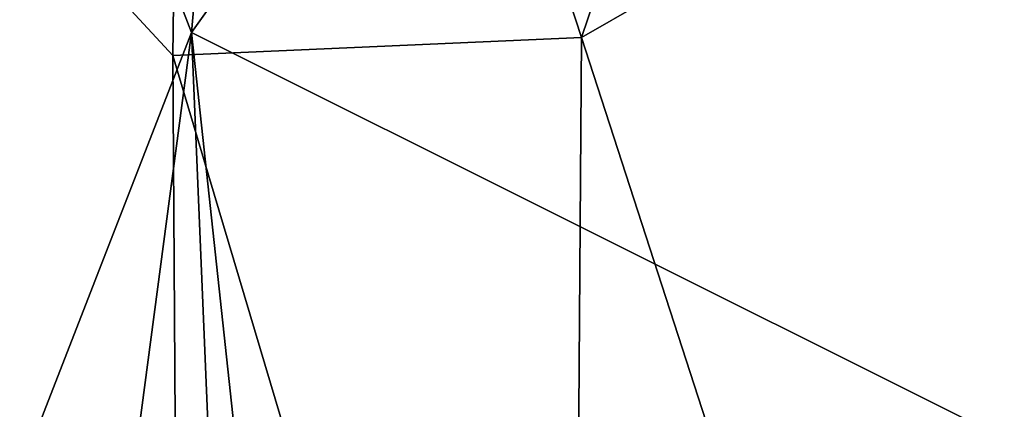
# Model space of a CAD drawing. Units: inches. Extents: x -40.4 to 40.5, y -43.9 to 22.5.
# Drawn here: x 4.9 to 9.4, y -10.4 to -8.7 of the extents above; entities that cross this region are included whole.
import ezdxf

# ---------------------------------------------------------------- set-up
doc = ezdxf.new("R2010")
doc.units = ezdxf.units.IN
doc.header["$MEASUREMENT"] = 0
doc.layers.add('SEAT-FABRIC', color=5, linetype='Continuous')

msp = doc.modelspace()

# ---------------------------------------------------------------- linework, layer by layer
at = {"layer": 'SEAT-FABRIC'}
for points in [[(6.5744, 1.3005, 0.8044), (5.6892, -8.7283, 0.7528), (2.9582, -1.6731, 0.9361)], [(6.5744, 1.3005, 0.8044), (8.9521, -4.1556, 0.7729), (5.6892, -8.7283, 0.7528)], [(2.9582, -1.6731, 0.9361), (5.6892, -8.7283, 0.7528), (3.6963, -13.855, 0.6922)], [(5.6052, -8.8323, 14.6665), (5.6766, -3.3063, 14.1846), (4.1253, -7.2335, 14.1661)], [(5.6766, -3.3063, 14.1846), (5.6052, -8.8323, 14.6665), (7.4569, -8.7505, 15.0595)], [(7.4569, -8.7505, 15.0595), (9.2967, -3.3204, 14.921), (5.6766, -3.3063, 14.1846)], [(7.4569, -8.7505, 15.0595), (9.9719, -7.3078, 15.3783), (9.2967, -3.3204, 14.921)], [(4.1253, -7.2335, 14.1661), (3.7543, -14.9819, 14.3832), (5.6417, -14.5094, 14.9482)], [(5.6417, -14.5094, 14.9482), (5.6052, -8.8323, 14.6665), (4.1253, -7.2335, 14.1661)], [(7.4569, -8.7505, 15.0595), (9.5535, -15.2158, 15.6256), (9.9719, -7.3078, 15.3783)], [(4.7851, -15.5534, 0.6536), (3.6963, -13.855, 0.6922), (5.6892, -8.7283, 0.7528)], [(4.7851, -15.5534, 0.6536), (5.6892, -8.7283, 0.7528), (5.9495, -14.9312, 0.6879)], [(5.6892, -8.7283, 0.7528), (9.2088, -10.4865, 0.7621), (6.3995, -15.3079, 0.7054)], [(5.9495, -14.9312, 0.6879), (5.6892, -8.7283, 0.7528), (6.3995, -15.3079, 0.7054)], [(7.4124, -14.9004, 15.3292), (7.4569, -8.7505, 15.0595), (5.6052, -8.8323, 14.6665)], [(7.4124, -14.9004, 15.3292), (9.5535, -15.2158, 15.6256), (7.4569, -8.7505, 15.0595)], [(5.6052, -8.8323, 14.6665), (5.6417, -14.5094, 14.9482), (7.4124, -14.9004, 15.3292)]]:
    msp.add_3dface(points, dxfattribs=at)
for points, invisible_edges in [([(5.6892, -8.7283, 0.7528), (8.9521, -4.1556, 0.7729), (9.2088, -10.4865, 0.7621)], 2), ([(26.8823, -4.5687, 0.7685), (9.2088, -10.4865, 0.7621), (8.9521, -4.1556, 0.7729)], 15), ([(17.7799, -13.2146, 0.7371), (9.2088, -10.4865, 0.7621), (26.8823, -4.5687, 0.7685)], 15)]:
    msp.add_3dface(points, dxfattribs=dict(at, invisible_edges=invisible_edges))

doc.saveas('drawing.dxf')
